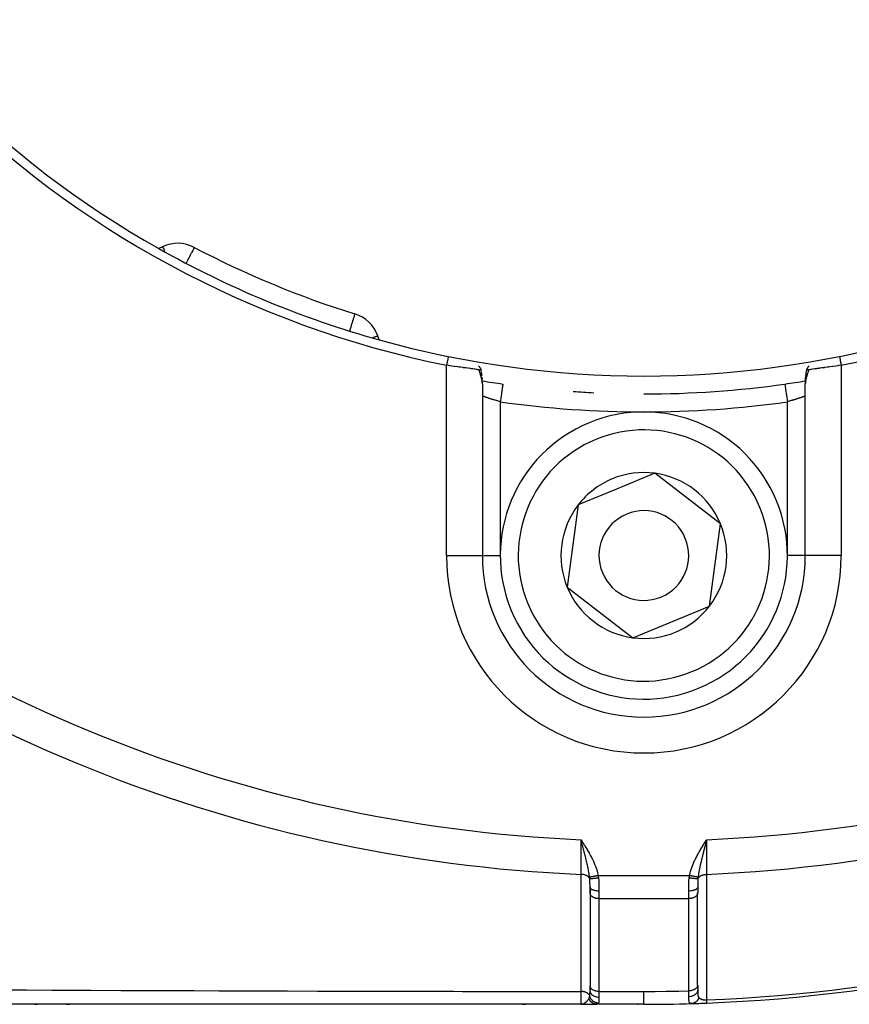
# Model space of a CAD drawing. Units: millimetres. Extents: x -440 to 670, y -459 to 459.
# Drawn here: x -333 to -287, y -109 to -54 of the extents above; entities that cross this region are included whole.
import ezdxf

# ---------------------------------------------------------------- set-up
doc = ezdxf.new("R2010")
doc.units = ezdxf.units.MM
doc.linetypes.add('DASHED', pattern=[9.652, 8.128, -1.524])
doc.layers.add('nevidi', color=4, linetype='DASHED')

msp = doc.modelspace()

# ---------------------------------------------------------------- linework, layer by layer
at = {"color": 2}
for p, q in [((-324.828, -66.679), (-325.04, -66.778)), ((-323.055, -66.72), (-323.058, -66.721)), ((-323.055, -66.72), (-323.056, -66.722)), ((-314.109, -70.426), (-314.109, -70.428)), ((-312.746, -71.87), (-312.826, -71.65)), ((-307.022, -73.967), (-307.028, -73.922)), ((-307.006, -74.151), (-307.01, -74.097)), ((-307.001, -74.283), (-307.002, -74.237)), ((-307, -74.312), (-307, -83.884)), ((-307, -74.312), (-307, -83.884)), ((-289, -83.884), (-289, -74.312)), ((-289, -83.884), (-289, -74.312)), ((-288.93, -74.145), (-288.928, -74.144)), ((-297.393, -79.305), (-299.527, -80.187)), ((-293.731, -82.12), (-297.393, -79.305)), ((-299.527, -80.187), (-301.662, -81.069)), ((-301.662, -81.069), (-302.269, -85.648)), ((-294.338, -86.699), (-293.731, -82.12)), ((-307.002, -83.884), (-307, -83.884)), ((-307, -83.884), (-306.999, -83.884)), ((-302.269, -85.648), (-298.607, -88.463)), ((-298.607, -88.463), (-294.338, -86.699)), ((-298, -92.883), (-298, -92.884)), ((-298, -92.886), (-298, -92.884)), ((-301.409, -99.863), (-301.5, -99.716)), ((-301.411, -99.864), (-301.5, -99.716)), ((-301.412, -99.865), (-301.5, -99.716)), ((-301.414, -99.866), (-301.5, -99.716)), ((-301.415, -99.867), (-301.5, -99.716)), ((-301.417, -99.868), (-301.5, -99.716)), ((-301.418, -99.869), (-301.5, -99.716)), ((-301.42, -99.87), (-301.5, -99.716)), ((-301.421, -99.871), (-301.5, -99.716)), ((-301.423, -99.872), (-301.5, -99.716)), ((-301.424, -99.873), (-301.5, -99.716)), ((-301.426, -99.874), (-301.5, -99.716)), ((-301.427, -99.875), (-301.5, -99.716)), ((-301.429, -99.876), (-301.5, -99.716)), ((-301.43, -99.877), (-301.5, -99.716)), ((-301.432, -99.878), (-301.5, -99.716)), ((-301.433, -99.879), (-301.5, -99.716)), ((-301.435, -99.88), (-301.5, -99.716)), ((-301.436, -99.88), (-301.5, -99.716)), ((-301.438, -99.881), (-301.5, -99.716)), ((-301.439, -99.882), (-301.5, -99.716)), ((-301.441, -99.883), (-301.5, -99.716)), ((-301.442, -99.884), (-301.5, -99.716)), ((-301.444, -99.885), (-301.5, -99.716)), ((-301.445, -99.886), (-301.5, -99.716)), ((-301.447, -99.887), (-301.5, -99.716)), ((-301.448, -99.888), (-301.5, -99.716)), ((-301.45, -99.889), (-301.5, -99.716)), ((-301.451, -99.89), (-301.5, -99.716)), ((-301.453, -99.891), (-301.5, -99.716)), ((-301.469, -99.834), (-301.483, -99.779)), ((-294.585, -99.853), (-294.5, -99.716)), ((-294.583, -99.853), (-294.5, -99.716)), ((-294.582, -99.854), (-294.5, -99.716)), ((-294.581, -99.855), (-294.5, -99.716)), ((-294.579, -99.856), (-294.5, -99.716)), ((-294.578, -99.857), (-294.5, -99.716)), ((-294.576, -99.858), (-294.5, -99.716)), ((-294.575, -99.859), (-294.5, -99.716)), ((-294.574, -99.859), (-294.5, -99.716)), ((-294.572, -99.86), (-294.5, -99.716)), ((-294.571, -99.861), (-294.5, -99.716)), ((-294.57, -99.862), (-294.5, -99.716)), ((-294.568, -99.863), (-294.5, -99.716)), ((-294.567, -99.864), (-294.5, -99.716)), ((-294.566, -99.865), (-294.5, -99.716)), ((-294.564, -99.865), (-294.5, -99.716)), ((-294.563, -99.866), (-294.5, -99.716)), ((-294.561, -99.867), (-294.5, -99.716)), ((-294.56, -99.868), (-294.5, -99.716)), ((-294.559, -99.869), (-294.5, -99.716)), ((-294.557, -99.87), (-294.5, -99.716)), ((-294.556, -99.871), (-294.5, -99.716)), ((-294.555, -99.871), (-294.5, -99.716)), ((-294.553, -99.872), (-294.5, -99.716)), ((-294.552, -99.873), (-294.5, -99.716)), ((-294.551, -99.874), (-294.5, -99.716)), ((-294.549, -99.875), (-294.5, -99.716)), ((-294.548, -99.876), (-294.5, -99.716)), ((-294.546, -99.877), (-294.5, -99.716)), ((-294.545, -99.877), (-294.5, -99.716)), ((-294.544, -99.878), (-294.5, -99.716)), ((-301, -102.36), (-301, -102.676)), ((-301, -102.676), (-301, -102.36)), ((-295, -102.36), (-295, -102.676)), ((-295, -102.36), (-295, -102.676)), ((-300.999, -102.691), (-301, -102.676)), ((-300.999, -102.691), (-300.999, -107.863)), ((-295, -102.676), (-295.001, -102.691)), ((-295.001, -107.828), (-295.001, -102.691)), ((-300.999, -107.863), (-301, -107.848)), ((-301, -107.907), (-301, -108.096)), ((-301, -108.096), (-301, -107.907)), ((-295, -107.813), (-295.001, -107.828)), ((-295, -107.823), (-295, -108.061)), ((-295, -107.987), (-295, -107.889)), ((-295, -108.061), (-295, -108.053)), ((-301.5, -108.884), (-338.634, -108.884)), ((-331.796, -108.884), (-331.95, -108.884)), ((-331.796, -108.884), (-331.95, -108.884)), ((-331.95, -108.884), (-331.796, -108.884)), ((-331.95, -108.884), (-331.796, -108.884)), ((-330.015, -108.884), (-330.169, -108.884)), ((-330.015, -108.884), (-330.169, -108.884)), ((-330.169, -108.884), (-330.015, -108.884)), ((-330.169, -108.884), (-330.015, -108.884)), ((-324.647, -108.884), (-324.667, -108.884)), ((-322.849, -108.884), (-322.878, -108.884)), ((-321.046, -108.884), (-321.059, -108.884)), ((-304.763, -108.884), (-304.603, -108.884)), ((-304.763, -108.884), (-304.603, -108.884)), ((-304.763, -108.884), (-304.603, -108.884)), ((-301.436, -108.881), (-301.5, -108.884)), ((-301.434, -108.882), (-301.5, -108.884)), ((-301.437, -108.882), (-301.5, -108.884)), ((-301.425, -108.883), (-301.5, -108.884)), ((-301.423, -108.883), (-301.5, -108.884)), ((-301.421, -108.883), (-301.5, -108.884)), ((-301.419, -108.883), (-301.5, -108.884)), ((-301.418, -108.883), (-301.5, -108.884)), ((-301.428, -108.883), (-301.5, -108.884)), ((-301.5, -108.884), (-300.619, -108.884)), ((-301.431, -108.884), (-301.5, -108.884)), ((-301.433, -108.884), (-301.5, -108.884)), ((-301.437, -108.884), (-301.5, -108.884)), ((-301.5, -108.884), (-300.619, -108.884)), ((-301.5, -108.884), (-300.619, -108.884)), ((-301.439, -108.881), (-301.465, -108.882)), ((-301.438, -108.881), (-301.465, -108.882)), ((-301.441, -108.88), (-301.464, -108.882)), ((-301.443, -108.88), (-301.445, -108.88)), ((-301.292, -108.884), (-301.363, -108.884)), ((-300.633, -108.884), (-300.704, -108.884)), ((-298, -108.884), (-300.619, -108.884)), ((-298, -108.884), (-300.619, -108.884))]:
    msp.add_line(p, q, dxfattribs=at)
for points in [[(-307.18, -73.54), (-307.24, -73.531), (-307.242, -73.531), (-307.282, -73.525), (-307.326, -73.519), (-307.328, -73.518), (-307.425, -73.505), (-307.427, -73.504), (-307.434, -73.503), (-307.534, -73.489), (-307.537, -73.489), (-307.615, -73.478), (-307.654, -73.473), (-307.657, -73.472), (-307.784, -73.455), (-307.787, -73.455), (-307.82, -73.45), (-307.921, -73.436), (-307.925, -73.436), (-308.047, -73.419), (-308.066, -73.417), (-308.071, -73.416), (-308.218, -73.396), (-308.222, -73.395), (-308.291, -73.386), (-308.374, -73.374), (-308.379, -73.373), (-308.535, -73.351), (-308.54, -73.351), (-308.548, -73.35), (-308.699, -73.328), (-308.704, -73.327), (-308.812, -73.311), (-308.866, -73.303), (-308.87, -73.303), (-309, -73.283)], [(-307.179, -73.54), (-307.168, -73.541), (-307.166, -73.541), (-307.141, -73.542), (-307.139, -73.542), (-307.136, -73.541), (-307.116, -73.538), (-307.113, -73.537), (-307.106, -73.535), (-307.091, -73.523), (-307.09, -73.521), (-307.088, -73.519), (-307.087, -73.516), (-307.087, -73.516), (-307.087, -73.494), (-307.088, -73.489), (-307.09, -73.482), (-307.094, -73.473), (-307.1, -73.461), (-307.107, -73.448), (-307.111, -73.442), (-307.126, -73.419), (-307.13, -73.414), (-307.139, -73.402), (-307.155, -73.381), (-307.156, -73.38), (-307.165, -73.368), (-307.181, -73.35), (-307.198, -73.33), (-307.207, -73.319)], [(-307.087, -73.494), (-307.083, -73.522), (-307.077, -73.566), (-307.071, -73.609)], [(-288.793, -73.319), (-288.825, -73.357), (-288.835, -73.368), (-288.854, -73.392), (-288.861, -73.402), (-288.874, -73.419), (-288.888, -73.441), (-288.899, -73.458), (-288.9, -73.461), (-288.906, -73.473), (-288.913, -73.492), (-288.913, -73.494), (-288.914, -73.508), (-288.914, -73.513), (-288.913, -73.516), (-288.912, -73.519), (-288.906, -73.527), (-288.894, -73.535), (-288.891, -73.536), (-288.891, -73.536), (-288.888, -73.537), (-288.884, -73.538), (-288.87, -73.541), (-288.861, -73.542), (-288.845, -73.542), (-288.837, -73.542), (-288.835, -73.542), (-288.82, -73.54)], [(-287, -73.283), (-287.135, -73.303), (-287.14, -73.304), (-287.188, -73.311), (-287.302, -73.328), (-287.308, -73.329), (-287.453, -73.35), (-287.467, -73.352), (-287.472, -73.352), (-287.628, -73.374), (-287.633, -73.375), (-287.709, -73.386), (-287.784, -73.396), (-287.789, -73.397), (-287.936, -73.417), (-287.94, -73.417), (-287.953, -73.419), (-288.081, -73.437), (-288.084, -73.437), (-288.18, -73.45), (-288.219, -73.455), (-288.222, -73.456), (-288.348, -73.473), (-288.351, -73.474), (-288.386, -73.478), (-288.468, -73.49), (-288.47, -73.49), (-288.566, -73.503), (-288.577, -73.505), (-288.58, -73.505), (-288.676, -73.519), (-288.678, -73.519), (-288.718, -73.525), (-288.762, -73.531), (-288.764, -73.532), (-288.82, -73.54)], [(-307.066, -73.651), (-307.058, -73.696), (-307.051, -73.74), (-307.045, -73.785), (-307.039, -73.829), (-307.033, -73.872)], [(-307.022, -73.967), (-307.017, -74.011), (-307.013, -74.054)], [(-288.999, -74.277), (-288.998, -74.235), (-288.997, -74.191), (-288.994, -74.147), (-288.987, -74.048), (-288.982, -74.003), (-288.97, -73.907)], [(-288.977, -73.958), (-288.965, -73.862), (-288.96, -73.816), (-288.953, -73.77), (-288.946, -73.723), (-288.932, -73.634)], [(-288.938, -73.677), (-288.926, -73.589), (-288.92, -73.544), (-288.914, -73.499)], [(-307.006, -74.151), (-307.003, -74.194), (-307.002, -74.237)], [(-307, -74.312), (-307, -74.291), (-307.001, -74.283)], [(-294.5, -99.716), (-294.528, -99.824), (-294.543, -99.879)], [(-301.5, -108.884), (-301.465, -108.882), (-301.448, -108.88)]]:
    msp.add_lwpolyline(points, dxfattribs=at)
for centre, radius, start, end in [((-298, -18.884), 55.5, 191.4316, 258.5684), ((-298, -18.884), 55.5, 281.4316, 348.5684), ((-298, -18.884), 55, 209.4485, 240.5515), ((-298, -18.884), 55, 240.5515, 254.4485), ((-323.983, -68.492), 2, 62.356, 115), ((-298, -18.884), 54, 242.356, 252.644), ((-314.705, -72.334), 2, 20, 72.644), ((-298, -18.884), 55, 254.4485, 285.5515), ((-308, -75), 1, 44.8477, 44.9954), ((-298, -18.884), 56, 260.7459, 261.9318), ((-298, -18.884), 56, 270, 278.0682), ((-298, -18.884), 56, 278.0682, 279.2545), ((-298, -18.884), 56, 265.9659, 267.1393), ((-288, -75), 1, 174.5942, 175.3227), ((-298, -83.884), 8, 292.4483, 112.4483), ((-298, -83.884), 8, 112.4483, 292.4483), ((-298, -83.884), 4.619, 82.4483, 112.4483), ((-298, -83.884), 4.619, 22.4483, 82.4483), ((-298, -83.884), 4.619, 112.4483, 142.4483), ((-298, -83.884), 4.619, 142.4483, 202.4483), ((-298, -83.884), 2.5, 112.4483, 292.4483), ((-298, -83.884), 2.5, 292.4483, 112.4483), ((-298, -83.884), 4.619, 322.4483, 22.4483), ((-298, -83.884), 9, 180, 270), ((-298, -83.884), 9, 270, 0), ((-298, -18.884), 90, 272.2252, 312.7748), ((-298, -83.884), 4.619, 202.4483, 262.4483), ((-298, -83.884), 4.619, 262.4483, 322.4483), ((-298, -18.884), 90, 269.77525, 269.79734), ((-298, -18.884), 90, 270, 271.68367), ((-298, -18.884), 90, 270, 270.0308), ((-298, -18.884), 90, 271.44335, 271.48739), ((-298, -18.884), 90, 271.60858, 271.68367), ((-298, -18.884), 90, 271.68367, 272.2252)]:
    msp.add_arc(centre, radius, start, end, dxfattribs=at)
at = {"layer": 'nevidi', "color": 7, "linetype": 'Continuous'}
for p, q in [((-309, -83.884), (-309, -73.283)), ((-287, -73.283), (-287, -83.884)), ((-307.001, -74.283), (-307.003, -74.248)), ((-306, -75.32), (-306, -83.884)), ((-290, -83.884), (-290, -75.32)), ((-309, -83.884), (-307.002, -83.884)), ((-306.92, -83.884), (-306, -83.884)), ((-289, -83.884), (-290, -83.884)), ((-287, -83.884), (-289, -83.884)), ((-301.239, -100.199), (-301.238, -100.199)), ((-301.228, -100.197), (-301.226, -100.197)), ((-294.693, -100.211), (-294.692, -100.211)), ((-294.65, -100.217), (-294.648, -100.217)), ((-301.215, -100.826), (-301.214, -100.826)), ((-295.155, -100.849), (-295.153, -100.849)), ((-295.145, -100.848), (-295.143, -100.848)), ((-294.83, -100.829), (-294.827, -100.829)), ((-300.547, -101.712), (-295.453, -101.712)), ((-300.5, -102.576), (-300.5, -102.997)), ((-300.5, -102.997), (-300.5, -108.17)), ((-300.5, -102.997), (-295.5, -102.997)), ((-295.5, -102.997), (-295.5, -102.576)), ((-295.5, -108.134), (-295.5, -102.997)), ((-300.5, -108.17), (-298, -108.17)), ((-300.5, -108.17), (-300.5, -108.501))]:
    msp.add_line(p, q, dxfattribs=at)
for points in [[(-324.828, -66.679), (-324.827, -66.681), (-324.823, -66.689), (-324.82, -66.695), (-324.816, -66.704), (-324.804, -66.729), (-324.798, -66.744), (-324.797, -66.746), (-324.787, -66.768), (-324.76, -66.824), (-324.76, -66.824), (-324.732, -66.885), (-324.722, -66.906), (-324.709, -66.934), (-324.706, -66.94)], [(-323.058, -66.721), (-323.059, -66.722), (-323.065, -66.731), (-323.073, -66.746), (-323.074, -66.748), (-323.074, -66.75), (-323.087, -66.779), (-323.1, -66.807), (-323.107, -66.823), (-323.138, -66.885), (-323.139, -66.886), (-323.144, -66.896), (-323.188, -66.977), (-323.208, -67.013), (-323.227, -67.049), (-323.26, -67.109), (-323.286, -67.157), (-323.328, -67.237), (-323.365, -67.31), (-323.373, -67.325), (-323.435, -67.445), (-323.471, -67.515), (-323.516, -67.601)], [(-314.109, -70.428), (-314.11, -70.429), (-314.112, -70.436), (-314.116, -70.45), (-314.118, -70.457), (-314.124, -70.474), (-314.136, -70.511), (-314.138, -70.52), (-314.15, -70.558), (-314.154, -70.571), (-314.168, -70.615), (-314.184, -70.667), (-314.192, -70.693), (-314.208, -70.742), (-314.236, -70.832), (-314.244, -70.858), (-314.256, -70.897), (-314.303, -71.047), (-314.313, -71.078), (-314.338, -71.16), (-314.369, -71.258), (-314.376, -71.282), (-314.407, -71.379)], [(-312.826, -71.65), (-312.841, -71.656), (-312.843, -71.656), (-312.886, -71.672), (-312.893, -71.675), (-312.96, -71.699), (-312.976, -71.705), (-313.049, -71.732), (-313.065, -71.737), (-313.09, -71.747), (-313.111, -71.754)], [(-308.901, -72.793), (-308.91, -72.839), (-308.95, -73.038), (-308.961, -73.089), (-309, -73.283)], [(-287.099, -72.793), (-287.06, -72.987), (-287.05, -73.038), (-287.009, -73.237), (-287, -73.283)], [(-307.004, -74.24), (-307.008, -74.204), (-307.009, -74.196), (-307.014, -74.16), (-307.016, -74.152), (-307.018, -74.138), (-307.023, -74.115), (-307.024, -74.107), (-307.032, -74.069), (-307.034, -74.061), (-307.043, -74.023), (-307.045, -74.014), (-307.055, -73.976), (-307.058, -73.967), (-307.068, -73.928), (-307.071, -73.92), (-307.072, -73.917), (-307.082, -73.88), (-307.085, -73.872), (-307.096, -73.832), (-307.099, -73.823), (-307.111, -73.782), (-307.113, -73.773), (-307.125, -73.733), (-307.128, -73.724), (-307.14, -73.682), (-307.143, -73.673), (-307.155, -73.631), (-307.157, -73.622), (-307.16, -73.613), (-307.169, -73.58), (-307.172, -73.57), (-307.18, -73.54)], [(-288.82, -73.54), (-288.832, -73.583), (-288.834, -73.592), (-288.84, -73.612), (-288.847, -73.636), (-288.849, -73.645), (-288.862, -73.688), (-288.864, -73.698), (-288.877, -73.741), (-288.88, -73.75), (-288.892, -73.793), (-288.895, -73.802), (-288.907, -73.844), (-288.91, -73.853), (-288.922, -73.894), (-288.925, -73.904), (-288.928, -73.917), (-288.936, -73.945), (-288.939, -73.954), (-288.949, -73.994), (-288.952, -74.003), (-288.961, -74.043), (-288.964, -74.051), (-288.972, -74.091), (-288.974, -74.099), (-288.982, -74.137), (-288.982, -74.138), (-288.983, -74.146), (-288.99, -74.184), (-288.991, -74.192), (-288.995, -74.229), (-288.996, -74.237), (-288.999, -74.273), (-288.999, -74.281), (-289, -74.312)], [(-305.86, -74.33), (-305.86, -74.335), (-305.861, -74.339), (-305.861, -74.34), (-305.863, -74.356), (-305.865, -74.364), (-305.865, -74.365), (-305.868, -74.391), (-305.87, -74.403), (-305.871, -74.409), (-305.875, -74.44), (-305.878, -74.456), (-305.879, -74.469), (-305.884, -74.503), (-305.887, -74.523), (-305.89, -74.545), (-305.895, -74.578), (-305.898, -74.601), (-305.903, -74.634), (-305.907, -74.664), (-305.911, -74.69), (-305.917, -74.736), (-305.921, -74.761), (-305.925, -74.789), (-305.933, -74.848), (-305.936, -74.866), (-305.94, -74.896), (-305.95, -74.969), (-305.951, -74.977), (-305.956, -75.01), (-305.968, -75.095), (-305.968, -75.096), (-305.973, -75.128), (-305.985, -75.215), (-305.987, -75.227), (-305.99, -75.249), (-306, -75.32)], [(-290.14, -74.33), (-290.14, -74.332), (-290.14, -74.335), (-290.139, -74.34), (-290.138, -74.348), (-290.137, -74.356), (-290.135, -74.367), (-290.133, -74.379), (-290.132, -74.391), (-290.129, -74.412), (-290.127, -74.424), (-290.125, -74.44), (-290.12, -74.473), (-290.119, -74.483), (-290.116, -74.503), (-290.109, -74.549), (-290.108, -74.555), (-290.105, -74.578), (-290.097, -74.638), (-290.097, -74.639), (-290.093, -74.664), (-290.083, -74.732), (-290.082, -74.741), (-290.079, -74.761), (-290.069, -74.834), (-290.066, -74.854), (-290.064, -74.865), (-290.053, -74.944), (-290.049, -74.975), (-290.049, -74.977), (-290.037, -75.06), (-290.032, -75.095), (-290.031, -75.102), (-290.02, -75.18), (-290.015, -75.215), (-290.012, -75.234), (-290.003, -75.301), (-290, -75.32)], [(-306, -75.32), (-306.036, -75.31), (-306.044, -75.307), (-306.094, -75.293), (-306.097, -75.292), (-306.106, -75.289), (-306.159, -75.274), (-306.167, -75.271), (-306.219, -75.256), (-306.226, -75.254), (-306.228, -75.253), (-306.279, -75.238), (-306.287, -75.235), (-306.337, -75.22), (-306.345, -75.218), (-306.355, -75.215), (-306.394, -75.202), (-306.402, -75.2), (-306.45, -75.185), (-306.458, -75.183), (-306.477, -75.177), (-306.504, -75.168), (-306.511, -75.165), (-306.556, -75.151), (-306.563, -75.149), (-306.59, -75.14), (-306.606, -75.135), (-306.613, -75.132), (-306.654, -75.119), (-306.661, -75.117), (-306.693, -75.106), (-306.699, -75.104), (-306.706, -75.102), (-306.742, -75.089), (-306.748, -75.088), (-306.782, -75.076), (-306.783, -75.076), (-306.787, -75.074), (-306.819, -75.063), (-306.824, -75.062), (-306.853, -75.052), (-306.857, -75.05), (-306.859, -75.049), (-306.884, -75.041), (-306.888, -75.04), (-306.911, -75.031), (-306.914, -75.03), (-306.92, -75.028), (-306.935, -75.023), (-306.938, -75.022), (-306.955, -75.016), (-306.957, -75.015), (-306.964, -75.013), (-306.971, -75.01), (-306.973, -75.009), (-306.984, -75.006), (-306.986, -75.005), (-306.991, -75.003), (-306.993, -75.002), (-306.994, -75.002), (-306.999, -75.001), (-306.999, -75), (-307, -75)], [(-289.001, -75), (-289.001, -75), (-289.004, -75.002), (-289.005, -75.002), (-289.009, -75.003), (-289.012, -75.004), (-289.013, -75.005), (-289.023, -75.008), (-289.025, -75.009), (-289.036, -75.013), (-289.037, -75.013), (-289.04, -75.014), (-289.055, -75.02), (-289.058, -75.021), (-289.077, -75.027), (-289.08, -75.028), (-289.08, -75.028), (-289.101, -75.036), (-289.105, -75.037), (-289.129, -75.045), (-289.133, -75.047), (-289.141, -75.049), (-289.159, -75.056), (-289.164, -75.057), (-289.193, -75.068), (-289.198, -75.069), (-289.217, -75.076), (-289.23, -75.08), (-289.235, -75.082), (-289.269, -75.093), (-289.275, -75.095), (-289.307, -75.106), (-289.311, -75.107), (-289.317, -75.109), (-289.355, -75.122), (-289.361, -75.124), (-289.401, -75.137), (-289.408, -75.139), (-289.41, -75.14), (-289.45, -75.153), (-289.457, -75.155), (-289.5, -75.169), (-289.507, -75.171), (-289.524, -75.177), (-289.552, -75.186), (-289.56, -75.188), (-289.606, -75.202), (-289.614, -75.205), (-289.645, -75.215), (-289.661, -75.22), (-289.669, -75.222), (-289.717, -75.237), (-289.725, -75.239), (-289.774, -75.254), (-289.774, -75.254), (-289.782, -75.256), (-289.832, -75.271), (-289.84, -75.274), (-289.891, -75.288), (-289.899, -75.291), (-289.906, -75.293), (-289.95, -75.305), (-289.958, -75.308), (-290, -75.32)], [(-301.486, -101.647), (-301.487, -101.63), (-301.488, -101.378), (-301.488, -101.358), (-301.489, -101.342), (-301.49, -101.071), (-301.491, -101.032), (-301.493, -100.744), (-301.493, -100.703), (-301.493, -100.686), (-301.495, -100.402), (-301.495, -100.361), (-301.496, -100.325), (-301.498, -100.052), (-301.498, -100.01), (-301.498, -99.955), (-301.5, -99.716)], [(-301.5, -99.716), (-301.41, -99.859), (-301.408, -99.863), (-301.318, -100.006), (-301.316, -100.01), (-301.227, -100.154), (-301.225, -100.158), (-301.138, -100.303), (-301.136, -100.307), (-301.052, -100.453), (-301.05, -100.457), (-300.968, -100.605), (-300.967, -100.609), (-300.889, -100.759), (-300.887, -100.763), (-300.814, -100.915), (-300.813, -100.918), (-300.745, -101.072), (-300.744, -101.076), (-300.683, -101.233), (-300.681, -101.236), (-300.627, -101.396), (-300.626, -101.4), (-300.581, -101.562), (-300.58, -101.566), (-300.547, -101.712)], [(-295.453, -101.712), (-295.436, -101.632), (-295.423, -101.578), (-295.397, -101.476), (-295.381, -101.423), (-295.349, -101.323), (-295.331, -101.271), (-295.295, -101.173), (-295.275, -101.122), (-295.235, -101.025), (-295.213, -100.974), (-295.169, -100.879), (-295.145, -100.829), (-295.099, -100.735), (-295.074, -100.686), (-295.024, -100.592), (-294.998, -100.544), (-294.947, -100.451), (-294.92, -100.403), (-294.867, -100.312), (-294.839, -100.264), (-294.785, -100.173), (-294.756, -100.126), (-294.7, -100.035), (-294.671, -99.989), (-294.615, -99.899), (-294.586, -99.852), (-294.53, -99.763), (-294.5, -99.716)], [(-294.5, -99.716), (-294.5, -99.738), (-294.501, -99.829), (-294.502, -100.05), (-294.503, -100.093), (-294.503, -100.201), (-294.505, -100.402), (-294.505, -100.443), (-294.506, -100.566), (-294.507, -100.742), (-294.508, -100.781), (-294.509, -100.917), (-294.51, -101.068), (-294.51, -101.106), (-294.511, -101.251), (-294.512, -101.378), (-294.512, -101.413), (-294.513, -101.56), (-294.514, -101.647)], [(-301.023, -101.806), (-301.025, -101.796), (-301.031, -101.75), (-301.033, -101.731), (-301.04, -101.682), (-301.04, -101.682), (-301.055, -101.587), (-301.055, -101.585), (-301.059, -101.565), (-301.064, -101.535), (-301.067, -101.516), (-301.08, -101.446), (-301.081, -101.437), (-301.086, -101.413), (-301.091, -101.385), (-301.103, -101.323), (-301.111, -101.286), (-301.122, -101.232), (-301.123, -101.228), (-301.129, -101.198), (-301.142, -101.139), (-301.144, -101.13), (-301.156, -101.075), (-301.158, -101.071), (-301.166, -101.034), (-301.181, -100.971), (-301.188, -100.941), (-301.194, -100.915), (-301.214, -100.83), (-301.219, -100.809), (-301.22, -100.807), (-301.228, -100.771), (-301.233, -100.751), (-301.252, -100.674), (-301.261, -100.64), (-301.267, -100.616), (-301.275, -100.583), (-301.287, -100.537), (-301.303, -100.472), (-301.318, -100.413), (-301.319, -100.41), (-301.322, -100.4), (-301.323, -100.393), (-301.347, -100.302), (-301.358, -100.26), (-301.363, -100.241), (-301.383, -100.163), (-301.392, -100.129), (-301.394, -100.119), (-301.408, -100.067), (-301.411, -100.053), (-301.431, -99.977), (-301.437, -99.954), (-301.445, -99.926), (-301.454, -99.891)], [(-294.543, -99.879), (-294.555, -99.927), (-294.571, -99.987), (-294.586, -100.042), (-294.588, -100.051), (-294.614, -100.151), (-294.617, -100.162), (-294.628, -100.204), (-294.656, -100.312), (-294.669, -100.364), (-294.669, -100.364), (-294.677, -100.393), (-294.681, -100.41), (-294.697, -100.473), (-294.71, -100.523), (-294.733, -100.616), (-294.737, -100.631), (-294.749, -100.68), (-294.771, -100.769), (-294.775, -100.785), (-294.786, -100.83), (-294.787, -100.833), (-294.805, -100.91), (-294.811, -100.936), (-294.823, -100.984), (-294.834, -101.034), (-294.846, -101.085), (-294.856, -101.132), (-294.857, -101.136), (-294.877, -101.228), (-294.877, -101.23), (-294.887, -101.276), (-294.896, -101.319), (-294.907, -101.373), (-294.914, -101.412), (-294.915, -101.418), (-294.933, -101.513), (-294.933, -101.516), (-294.94, -101.556), (-294.945, -101.586), (-294.953, -101.638), (-294.955, -101.651), (-294.962, -101.692), (-294.969, -101.749), (-294.974, -101.784), (-294.977, -101.806)], [(-301.487, -108.169), (-301.487, -107.848), (-301.487, -107.797), (-301.487, -107.456), (-301.487, -107.405), (-301.487, -107.064), (-301.487, -107.013), (-301.487, -106.672), (-301.487, -106.621), (-301.487, -106.28), (-301.487, -106.229), (-301.487, -105.888), (-301.487, -105.837), (-301.487, -105.496), (-301.487, -105.445), (-301.487, -105.104), (-301.487, -105.053), (-301.487, -104.712), (-301.487, -104.661), (-301.487, -104.32), (-301.487, -104.269), (-301.487, -103.928), (-301.487, -103.877), (-301.487, -103.536), (-301.487, -103.485), (-301.487, -103.144), (-301.487, -103.093), (-301.487, -102.752), (-301.487, -102.701), (-301.487, -102.36), (-301.487, -102.308), (-301.487, -101.967), (-301.487, -101.917), (-301.486, -101.647)], [(-301.015, -101.891), (-301.015, -101.89), (-301.018, -101.883), (-301.029, -101.86), (-301.031, -101.858), (-301.035, -101.85), (-301.04, -101.843), (-301.053, -101.824), (-301.055, -101.822), (-301.064, -101.812), (-301.07, -101.805), (-301.083, -101.791), (-301.085, -101.789), (-301.099, -101.776), (-301.107, -101.77), (-301.12, -101.76), (-301.122, -101.758), (-301.142, -101.744), (-301.15, -101.739), (-301.161, -101.732), (-301.164, -101.73), (-301.191, -101.716), (-301.2, -101.711), (-301.208, -101.707), (-301.211, -101.706), (-301.245, -101.692), (-301.255, -101.688), (-301.259, -101.687), (-301.262, -101.686), (-301.303, -101.673), (-301.314, -101.67), (-301.314, -101.67), (-301.317, -101.669), (-301.365, -101.659), (-301.371, -101.658), (-301.374, -101.657), (-301.377, -101.657), (-301.43, -101.65), (-301.43, -101.65), (-301.434, -101.65), (-301.441, -101.649), (-301.486, -101.647)], [(-300.547, -101.712), (-300.549, -101.712), (-300.568, -101.716), (-300.571, -101.717), (-300.589, -101.72), (-300.592, -101.721), (-300.599, -101.722), (-300.6, -101.722), (-300.61, -101.724), (-300.613, -101.725), (-300.631, -101.728), (-300.634, -101.729), (-300.652, -101.733), (-300.655, -101.733), (-300.659, -101.734), (-300.66, -101.734), (-300.673, -101.737), (-300.676, -101.737), (-300.693, -101.741), (-300.696, -101.741), (-300.713, -101.745), (-300.716, -101.745), (-300.717, -101.745), (-300.718, -101.746), (-300.733, -101.749), (-300.736, -101.749), (-300.753, -101.753), (-300.756, -101.753), (-300.772, -101.756), (-300.772, -101.756), (-300.773, -101.757), (-300.775, -101.757), (-300.791, -101.76), (-300.793, -101.761), (-300.809, -101.764), (-300.812, -101.764), (-300.824, -101.767), (-300.826, -101.767), (-300.827, -101.767), (-300.829, -101.768), (-300.844, -101.771), (-300.846, -101.771), (-300.861, -101.774), (-300.863, -101.774), (-300.872, -101.776), (-300.873, -101.776), (-300.877, -101.777), (-300.879, -101.778), (-300.892, -101.78), (-300.894, -101.781), (-300.907, -101.783), (-300.909, -101.783), (-300.915, -101.785), (-300.916, -101.785), (-300.921, -101.786), (-300.923, -101.786), (-300.934, -101.788), (-300.936, -101.789), (-300.947, -101.791), (-300.949, -101.791), (-300.952, -101.792), (-300.953, -101.792), (-300.959, -101.793), (-300.961, -101.794), (-300.97, -101.796), (-300.972, -101.796), (-300.981, -101.798), (-300.982, -101.798), (-300.983, -101.798), (-300.984, -101.798), (-300.99, -101.799), (-300.991, -101.8), (-300.999, -101.801), (-301, -101.801), (-301.007, -101.803), (-301.007, -101.803), (-301.008, -101.803), (-301.008, -101.803), (-301.014, -101.804), (-301.015, -101.804), (-301.02, -101.805), (-301.021, -101.806), (-301.023, -101.806)], [(-301.015, -101.891), (-301.018, -101.854), (-301.019, -101.849), (-301.023, -101.81), (-301.023, -101.806)], [(-300.529, -101.847), (-300.573, -101.854), (-300.575, -101.854), (-300.585, -101.855), (-300.586, -101.855), (-300.626, -101.861), (-300.628, -101.861), (-300.647, -101.863), (-300.648, -101.864), (-300.678, -101.867), (-300.68, -101.868), (-300.707, -101.871), (-300.709, -101.871), (-300.728, -101.873), (-300.73, -101.874), (-300.765, -101.878), (-300.766, -101.878), (-300.776, -101.879), (-300.777, -101.879), (-300.818, -101.883), (-300.819, -101.883), (-300.82, -101.883), (-300.822, -101.883), (-300.862, -101.887), (-300.864, -101.887), (-300.867, -101.887), (-300.868, -101.888), (-300.899, -101.89), (-300.901, -101.89), (-300.91, -101.891), (-300.911, -101.891), (-300.933, -101.892), (-300.934, -101.892), (-300.947, -101.892), (-300.948, -101.893), (-300.961, -101.893), (-300.962, -101.893), (-300.978, -101.893), (-300.978, -101.893), (-300.985, -101.893), (-300.986, -101.893), (-301.001, -101.892), (-301.001, -101.892), (-301.003, -101.892), (-301.004, -101.892), (-301.015, -101.891)], [(-301, -102.36), (-301, -102.349), (-301, -102.28), (-301, -102.261), (-301, -102.245), (-301.002, -102.158), (-301.002, -102.142), (-301.002, -102.125), (-301.003, -102.09), (-301.006, -102.022), (-301.007, -102.004), (-301.007, -102), (-301.014, -101.902), (-301.015, -101.891)], [(-300.547, -101.712), (-300.539, -101.772), (-300.537, -101.78), (-300.537, -101.787), (-300.53, -101.841), (-300.529, -101.847)], [(-300.529, -101.847), (-300.515, -102.005), (-300.513, -102.032), (-300.513, -102.035), (-300.505, -102.196), (-300.504, -102.221), (-300.503, -102.277), (-300.501, -102.38), (-300.501, -102.405), (-300.5, -102.512), (-300.5, -102.559), (-300.5, -102.576)], [(-295.5, -102.576), (-295.5, -102.512), (-295.5, -102.43), (-295.499, -102.405), (-295.497, -102.277), (-295.496, -102.246), (-295.496, -102.221), (-295.488, -102.057), (-295.487, -102.035), (-295.487, -102.032), (-295.473, -101.866), (-295.471, -101.847)], [(-295.471, -101.847), (-295.464, -101.788), (-295.463, -101.787), (-295.463, -101.78), (-295.454, -101.718), (-295.453, -101.712)], [(-294.985, -101.891), (-294.996, -101.892), (-294.996, -101.892), (-294.999, -101.892), (-295, -101.892), (-295.014, -101.893), (-295.014, -101.893), (-295.022, -101.893), (-295.023, -101.893), (-295.037, -101.893), (-295.038, -101.893), (-295.053, -101.892), (-295.053, -101.892), (-295.065, -101.892), (-295.066, -101.892), (-295.09, -101.891), (-295.091, -101.891), (-295.098, -101.89), (-295.099, -101.89), (-295.133, -101.887), (-295.134, -101.887), (-295.135, -101.887), (-295.136, -101.887), (-295.176, -101.884), (-295.178, -101.883), (-295.182, -101.883), (-295.183, -101.883), (-295.22, -101.879), (-295.222, -101.879), (-295.235, -101.878), (-295.236, -101.877), (-295.268, -101.874), (-295.27, -101.874), (-295.293, -101.871), (-295.294, -101.871), (-295.318, -101.868), (-295.32, -101.868), (-295.353, -101.863), (-295.354, -101.863), (-295.37, -101.861), (-295.372, -101.861), (-295.415, -101.855), (-295.416, -101.855), (-295.422, -101.854), (-295.425, -101.854), (-295.471, -101.847)], [(-294.977, -101.806), (-294.98, -101.805), (-294.981, -101.805), (-294.986, -101.804), (-294.987, -101.804), (-294.992, -101.803), (-294.992, -101.803), (-294.993, -101.803), (-294.994, -101.803), (-295.001, -101.801), (-295.002, -101.801), (-295.009, -101.8), (-295.01, -101.799), (-295.016, -101.798), (-295.016, -101.798), (-295.018, -101.798), (-295.02, -101.798), (-295.028, -101.796), (-295.03, -101.796), (-295.039, -101.794), (-295.041, -101.793), (-295.047, -101.792), (-295.047, -101.792), (-295.051, -101.791), (-295.053, -101.791), (-295.063, -101.789), (-295.065, -101.789), (-295.076, -101.786), (-295.078, -101.786), (-295.083, -101.785), (-295.084, -101.785), (-295.09, -101.784), (-295.092, -101.783), (-295.104, -101.781), (-295.106, -101.78), (-295.119, -101.778), (-295.121, -101.777), (-295.126, -101.777), (-295.127, -101.776), (-295.134, -101.775), (-295.137, -101.774), (-295.15, -101.772), (-295.153, -101.771), (-295.167, -101.768), (-295.17, -101.768), (-295.173, -101.767), (-295.175, -101.767), (-295.184, -101.765), (-295.187, -101.764), (-295.202, -101.762), (-295.205, -101.761), (-295.22, -101.758), (-295.223, -101.757), (-295.225, -101.757), (-295.227, -101.757), (-295.239, -101.754), (-295.241, -101.754), (-295.258, -101.75), (-295.261, -101.75), (-295.277, -101.747), (-295.28, -101.746), (-295.281, -101.746), (-295.282, -101.746), (-295.296, -101.743), (-295.3, -101.742), (-295.316, -101.739), (-295.319, -101.738), (-295.336, -101.735), (-295.339, -101.734), (-295.34, -101.734), (-295.34, -101.734), (-295.357, -101.731), (-295.36, -101.73), (-295.377, -101.727), (-295.38, -101.726), (-295.398, -101.723), (-295.398, -101.723), (-295.4, -101.722), (-295.401, -101.722), (-295.419, -101.719), (-295.422, -101.718), (-295.439, -101.715), (-295.443, -101.714), (-295.453, -101.712)], [(-294.985, -101.891), (-294.989, -101.941), (-294.992, -101.988), (-294.993, -102.004), (-294.997, -102.09), (-294.997, -102.107), (-294.998, -102.125), (-294.999, -102.228), (-295, -102.245), (-295, -102.279), (-295, -102.348), (-295, -102.36)], [(-294.985, -101.891), (-294.985, -101.89), (-294.969, -101.858), (-294.969, -101.858), (-294.968, -101.856), (-294.964, -101.85), (-294.945, -101.822), (-294.943, -101.82), (-294.942, -101.819), (-294.936, -101.812), (-294.915, -101.789), (-294.913, -101.787), (-294.908, -101.783), (-294.901, -101.776), (-294.878, -101.758), (-294.876, -101.756), (-294.867, -101.75), (-294.858, -101.744), (-294.836, -101.73), (-294.833, -101.729), (-294.819, -101.721), (-294.809, -101.716), (-294.789, -101.706), (-294.786, -101.705), (-294.766, -101.697), (-294.755, -101.692), (-294.738, -101.686), (-294.734, -101.685), (-294.708, -101.677), (-294.697, -101.673), (-294.683, -101.67), (-294.68, -101.669), (-294.647, -101.661), (-294.635, -101.659), (-294.625, -101.657), (-294.622, -101.657), (-294.583, -101.652), (-294.571, -101.65), (-294.566, -101.65), (-294.563, -101.65), (-294.518, -101.647), (-294.514, -101.647)], [(-294.977, -101.806), (-294.981, -101.843), (-294.981, -101.849), (-294.985, -101.887), (-294.985, -101.891)], [(-294.514, -101.647), (-294.513, -101.966), (-294.513, -102.018), (-294.513, -102.363), (-294.513, -102.415), (-294.513, -102.759), (-294.513, -102.811), (-294.513, -103.156), (-294.513, -103.208), (-294.513, -103.553), (-294.513, -103.604), (-294.513, -103.949), (-294.513, -104.001), (-294.513, -104.346), (-294.513, -104.398), (-294.513, -104.742), (-294.513, -104.794), (-294.513, -105.139), (-294.513, -105.19), (-294.513, -105.536), (-294.513, -105.587), (-294.513, -105.932), (-294.513, -105.984), (-294.513, -106.329), (-294.513, -106.38), (-294.513, -106.725), (-294.513, -106.777), (-294.513, -107.122), (-294.513, -107.173), (-294.513, -107.518), (-294.513, -107.57), (-294.513, -107.915), (-294.513, -107.967), (-294.513, -108.311), (-294.513, -108.363), (-294.512, -108.638)], [(-300.5, -102.576), (-300.547, -102.575), (-300.553, -102.575), (-300.556, -102.575), (-300.613, -102.57), (-300.614, -102.57), (-300.616, -102.57), (-300.673, -102.562), (-300.675, -102.562), (-300.677, -102.562), (-300.729, -102.552), (-300.732, -102.551), (-300.738, -102.55), (-300.782, -102.538), (-300.784, -102.537), (-300.795, -102.534), (-300.831, -102.522), (-300.833, -102.521), (-300.846, -102.516), (-300.875, -102.503), (-300.876, -102.502), (-300.891, -102.494), (-300.912, -102.482), (-300.914, -102.481), (-300.929, -102.47), (-300.944, -102.459), (-300.945, -102.458), (-300.96, -102.444), (-300.969, -102.435), (-300.97, -102.433), (-300.982, -102.417), (-300.987, -102.409), (-300.987, -102.408), (-300.995, -102.389), (-300.997, -102.383), (-300.997, -102.382), (-301, -102.36)], [(-295, -102.36), (-295.003, -102.383), (-295.003, -102.384), (-295.005, -102.389), (-295.013, -102.409), (-295.014, -102.41), (-295.018, -102.417), (-295.031, -102.435), (-295.032, -102.436), (-295.04, -102.444), (-295.056, -102.459), (-295.057, -102.46), (-295.071, -102.47), (-295.088, -102.482), (-295.089, -102.483), (-295.109, -102.494), (-295.125, -102.503), (-295.127, -102.504), (-295.154, -102.516), (-295.169, -102.522), (-295.171, -102.523), (-295.205, -102.534), (-295.218, -102.538), (-295.22, -102.539), (-295.262, -102.55), (-295.271, -102.552), (-295.273, -102.552), (-295.323, -102.562), (-295.327, -102.562), (-295.33, -102.563), (-295.386, -102.57), (-295.387, -102.57), (-295.389, -102.57), (-295.447, -102.575), (-295.45, -102.575), (-295.453, -102.575), (-295.5, -102.576)], [(-300.5, -102.997), (-300.523, -102.997), (-300.547, -102.996), (-300.59, -102.992), (-300.613, -102.989), (-300.655, -102.982), (-300.677, -102.977), (-300.717, -102.965), (-300.738, -102.959), (-300.776, -102.944), (-300.795, -102.936), (-300.829, -102.918), (-300.846, -102.908), (-300.877, -102.887), (-300.891, -102.876), (-300.917, -102.853), (-300.93, -102.84), (-300.95, -102.816), (-300.96, -102.802), (-300.975, -102.776), (-300.982, -102.761), (-300.992, -102.734), (-300.995, -102.719), (-300.999, -102.691)], [(-295.001, -102.691), (-295.005, -102.719), (-295.008, -102.734), (-295.018, -102.761), (-295.025, -102.776), (-295.04, -102.802), (-295.05, -102.816), (-295.07, -102.84), (-295.083, -102.853), (-295.108, -102.876), (-295.124, -102.887), (-295.154, -102.908), (-295.171, -102.918), (-295.205, -102.936), (-295.224, -102.944), (-295.262, -102.959), (-295.283, -102.965), (-295.323, -102.977), (-295.345, -102.982), (-295.387, -102.989), (-295.41, -102.992), (-295.453, -102.996), (-295.477, -102.997), (-295.5, -102.997)], [(-300.5, -108.17), (-300.523, -108.169), (-300.547, -108.168), (-300.59, -108.164), (-300.613, -108.161), (-300.655, -108.154), (-300.677, -108.149), (-300.717, -108.138), (-300.738, -108.131), (-300.776, -108.116), (-300.795, -108.108), (-300.829, -108.09), (-300.846, -108.08), (-300.876, -108.06), (-300.891, -108.048), (-300.917, -108.025), (-300.93, -108.013), (-300.95, -107.988), (-300.96, -107.974), (-300.975, -107.948), (-300.982, -107.933), (-300.992, -107.906), (-300.995, -107.891), (-300.999, -107.863)], [(-295.001, -107.828), (-295.003, -107.845), (-295.003, -107.847), (-295.008, -107.871), (-295.013, -107.885), (-295.013, -107.886), (-295.025, -107.912), (-295.03, -107.923), (-295.031, -107.924), (-295.05, -107.952), (-295.055, -107.959), (-295.056, -107.96), (-295.083, -107.99), (-295.086, -107.993), (-295.087, -107.994), (-295.124, -108.024), (-295.124, -108.025), (-295.125, -108.026), (-295.168, -108.053), (-295.169, -108.054), (-295.171, -108.055), (-295.216, -108.077), (-295.218, -108.078), (-295.224, -108.081), (-295.269, -108.098), (-295.271, -108.098), (-295.283, -108.102), (-295.325, -108.114), (-295.327, -108.114), (-295.345, -108.118), (-295.384, -108.125), (-295.386, -108.126), (-295.41, -108.129), (-295.445, -108.132), (-295.447, -108.132), (-295.476, -108.134), (-295.5, -108.134)], [(-334.211, -108.075), (-332.567, -108.083), (-332.413, -108.083), (-330.989, -108.09), (-330.766, -108.091), (-330.611, -108.092), (-328.959, -108.099), (-328.804, -108.099), (-327.148, -108.106), (-326.992, -108.107), (-325.333, -108.113), (-325.176, -108.114), (-323.512, -108.12), (-323.355, -108.121), (-323.056, -108.122), (-321.686, -108.127), (-321.529, -108.127), (-319.856, -108.133), (-319.699, -108.133), (-318.02, -108.139), (-317.863, -108.139), (-316.18, -108.144), (-316.021, -108.144), (-315.467, -108.146), (-314.331, -108.149), (-314.175, -108.149), (-312.48, -108.153), (-312.323, -108.153), (-310.623, -108.157), (-310.466, -108.157), (-308.761, -108.16), (-308.603, -108.161), (-308.109, -108.162), (-306.893, -108.163), (-306.735, -108.164), (-305.022, -108.166), (-304.861, -108.166), (-303.143, -108.167), (-302.982, -108.168), (-301.487, -108.169)], [(-301.5, -108.884), (-301.5, -108.884), (-301.499, -108.878), (-301.498, -108.874), (-301.498, -108.873), (-301.498, -108.871), (-301.497, -108.849), (-301.496, -108.838), (-301.496, -108.838), (-301.496, -108.832), (-301.495, -108.795), (-301.495, -108.779), (-301.495, -108.779), (-301.495, -108.77), (-301.493, -108.717), (-301.493, -108.696), (-301.493, -108.685), (-301.492, -108.616), (-301.491, -108.591), (-301.491, -108.591), (-301.491, -108.576), (-301.49, -108.493), (-301.49, -108.464), (-301.49, -108.464), (-301.49, -108.447), (-301.489, -108.35), (-301.489, -108.318), (-301.489, -108.318), (-301.488, -108.3), (-301.488, -108.189), (-301.487, -108.169)], [(-301.015, -108.414), (-301.015, -108.412), (-301.03, -108.38), (-301.031, -108.379), (-301.032, -108.377), (-301.036, -108.371), (-301.054, -108.345), (-301.057, -108.342), (-301.058, -108.34), (-301.064, -108.333), (-301.085, -108.311), (-301.088, -108.308), (-301.092, -108.304), (-301.1, -108.298), (-301.121, -108.28), (-301.125, -108.277), (-301.134, -108.271), (-301.142, -108.265), (-301.164, -108.252), (-301.168, -108.25), (-301.182, -108.242), (-301.191, -108.237), (-301.211, -108.228), (-301.215, -108.226), (-301.235, -108.218), (-301.245, -108.214), (-301.262, -108.207), (-301.267, -108.206), (-301.293, -108.198), (-301.304, -108.195), (-301.317, -108.191), (-301.322, -108.19), (-301.355, -108.183), (-301.366, -108.18), (-301.375, -108.179), (-301.38, -108.178), (-301.419, -108.173), (-301.43, -108.172), (-301.434, -108.171), (-301.44, -108.171), (-301.484, -108.169), (-301.487, -108.169)], [(-301.448, -108.88), (-301.445, -108.879), (-301.437, -108.877), (-301.413, -108.871), (-301.396, -108.866), (-301.383, -108.861), (-301.369, -108.856), (-301.362, -108.853), (-301.345, -108.845), (-301.323, -108.832), (-301.312, -108.826), (-301.3, -108.819), (-301.296, -108.815), (-301.266, -108.794), (-301.263, -108.792), (-301.248, -108.78), (-301.232, -108.767), (-301.217, -108.753), (-301.213, -108.75), (-301.203, -108.74), (-301.173, -108.71), (-301.167, -108.703), (-301.165, -108.701), (-301.165, -108.701), (-301.16, -108.696), (-301.133, -108.664), (-301.122, -108.651), (-301.122, -108.65), (-301.1, -108.622), (-301.097, -108.617), (-301.087, -108.603), (-301.085, -108.6), (-301.067, -108.572), (-301.066, -108.569), (-301.06, -108.559)], [(-301.06, -108.559), (-301.054, -108.55), (-301.045, -108.529), (-301.043, -108.524), (-301.04, -108.519), (-301.03, -108.488), (-301.027, -108.476), (-301.025, -108.469), (-301.015, -108.419), (-301.014, -108.414)], [(-300.619, -108.884), (-300.631, -108.884), (-300.633, -108.884), (-300.651, -108.883), (-300.653, -108.883), (-300.666, -108.882), (-300.667, -108.881), (-300.671, -108.881), (-300.673, -108.881), (-300.691, -108.878), (-300.693, -108.878), (-300.71, -108.874), (-300.713, -108.874), (-300.718, -108.873), (-300.72, -108.872), (-300.73, -108.87), (-300.732, -108.869), (-300.75, -108.864), (-300.752, -108.864), (-300.769, -108.858), (-300.769, -108.858), (-300.771, -108.857), (-300.771, -108.857), (-300.788, -108.851), (-300.79, -108.85), (-300.806, -108.843), (-300.808, -108.842), (-300.818, -108.837), (-300.82, -108.836), (-300.824, -108.834), (-300.827, -108.833), (-300.842, -108.824), (-300.844, -108.823), (-300.86, -108.814), (-300.862, -108.812), (-300.865, -108.81), (-300.866, -108.809), (-300.877, -108.802), (-300.879, -108.801), (-300.893, -108.79), (-300.895, -108.789), (-300.908, -108.778), (-300.91, -108.777), (-300.91, -108.777), (-300.911, -108.776), (-300.925, -108.764), (-300.927, -108.762), (-300.94, -108.749), (-300.942, -108.748), (-300.948, -108.741), (-300.949, -108.74), (-300.954, -108.734), (-300.956, -108.733), (-300.968, -108.719), (-300.97, -108.717), (-300.981, -108.703), (-300.983, -108.701), (-300.984, -108.699), (-300.985, -108.698), (-300.994, -108.686), (-300.995, -108.684), (-301.006, -108.669), (-301.007, -108.667), (-301.015, -108.654), (-301.016, -108.652), (-301.017, -108.651), (-301.018, -108.649), (-301.027, -108.632), (-301.028, -108.631), (-301.037, -108.614), (-301.038, -108.612), (-301.041, -108.605), (-301.042, -108.603), (-301.046, -108.595), (-301.047, -108.592), (-301.054, -108.575), (-301.055, -108.573), (-301.06, -108.559)], [(-301.015, -108.414), (-301.012, -108.393), (-301.008, -108.359), (-301.007, -108.349), (-301.003, -108.298), (-301.003, -108.283), (-301.002, -108.272), (-301.001, -108.199), (-301, -108.186), (-301, -108.161), (-301, -108.106), (-301, -108.096)], [(-300.529, -108.822), (-300.575, -108.818), (-300.577, -108.818), (-300.582, -108.817), (-300.584, -108.817), (-300.627, -108.808), (-300.63, -108.808), (-300.645, -108.804), (-300.647, -108.803), (-300.679, -108.793), (-300.681, -108.792), (-300.705, -108.783), (-300.707, -108.783), (-300.729, -108.773), (-300.731, -108.772), (-300.763, -108.756), (-300.764, -108.755), (-300.777, -108.747), (-300.779, -108.746), (-300.816, -108.721), (-300.818, -108.72), (-300.822, -108.717), (-300.824, -108.716), (-300.863, -108.682), (-300.865, -108.681), (-300.865, -108.68), (-300.867, -108.679), (-300.901, -108.644), (-300.902, -108.642), (-300.909, -108.634), (-300.91, -108.632), (-300.934, -108.601), (-300.935, -108.599), (-300.946, -108.582), (-300.947, -108.581), (-300.962, -108.556), (-300.963, -108.554), (-300.977, -108.527), (-300.977, -108.525), (-300.985, -108.508), (-300.986, -108.506), (-301, -108.469), (-301, -108.467), (-301.003, -108.458), (-301.004, -108.455), (-301.014, -108.414)], [(-300.5, -108.501), (-300.547, -108.499), (-300.55, -108.499), (-300.553, -108.498), (-300.611, -108.491), (-300.613, -108.49), (-300.614, -108.49), (-300.67, -108.476), (-300.673, -108.476), (-300.677, -108.474), (-300.727, -108.457), (-300.729, -108.456), (-300.738, -108.452), (-300.78, -108.431), (-300.782, -108.43), (-300.795, -108.423), (-300.829, -108.401), (-300.831, -108.399), (-300.846, -108.388), (-300.873, -108.366), (-300.875, -108.364), (-300.892, -108.348), (-300.911, -108.326), (-300.913, -108.325), (-300.93, -108.303), (-300.943, -108.284), (-300.944, -108.282), (-300.96, -108.255), (-300.968, -108.238), (-300.969, -108.236), (-300.982, -108.204), (-300.986, -108.191), (-300.987, -108.189), (-300.995, -108.151), (-300.997, -108.141), (-300.997, -108.139), (-301, -108.096)], [(-300.5, -108.501), (-300.5, -108.589), (-300.501, -108.603), (-300.501, -108.616), (-300.503, -108.683), (-300.504, -108.694), (-300.508, -108.732), (-300.511, -108.758), (-300.513, -108.767), (-300.526, -108.816), (-300.527, -108.817), (-300.529, -108.822)], [(-298, -108.17), (-297.418, -108.168), (-297.369, -108.167), (-296.758, -108.161), (-296.708, -108.16), (-296.098, -108.149), (-296.048, -108.148), (-295.5, -108.134)], [(-298, -108.884), (-298, -108.87), (-298, -108.869), (-298, -108.867), (-298, -108.824), (-298, -108.821), (-298, -108.816), (-298, -108.747), (-298, -108.743), (-298, -108.732), (-298, -108.639), (-298, -108.634), (-298, -108.616), (-298, -108.503), (-298, -108.496), (-298, -108.471), (-298, -108.341), (-298, -108.333), (-298, -108.298), (-298, -108.17)], [(-295.496, -108.465), (-295.497, -108.38), (-295.497, -108.366), (-295.497, -108.336), (-295.498, -108.305), (-295.498, -108.269), (-295.499, -108.253), (-295.5, -108.153), (-295.5, -108.148), (-295.5, -108.134)], [(-295, -108.061), (-295.002, -108.097), (-295.003, -108.104), (-295.003, -108.105), (-295.011, -108.146), (-295.013, -108.153), (-295.014, -108.154), (-295.028, -108.194), (-295.031, -108.2), (-295.032, -108.202), (-295.052, -108.239), (-295.056, -108.246), (-295.056, -108.247), (-295.082, -108.282), (-295.087, -108.288), (-295.088, -108.29), (-295.118, -108.322), (-295.124, -108.328), (-295.125, -108.329), (-295.161, -108.358), (-295.167, -108.363), (-295.169, -108.364), (-295.208, -108.389), (-295.215, -108.393), (-295.217, -108.394), (-295.26, -108.416), (-295.268, -108.419), (-295.27, -108.42), (-295.316, -108.437), (-295.324, -108.439), (-295.326, -108.44), (-295.374, -108.452), (-295.383, -108.454), (-295.384, -108.454), (-295.434, -108.462), (-295.443, -108.463), (-295.445, -108.463), (-295.496, -108.465)], [(-295.356, -108.845), (-295.377, -108.845), (-295.381, -108.844), (-295.403, -108.84), (-295.406, -108.839), (-295.412, -108.836), (-295.419, -108.833), (-295.424, -108.83), (-295.427, -108.828), (-295.442, -108.815), (-295.444, -108.813), (-295.454, -108.798), (-295.456, -108.795), (-295.457, -108.792), (-295.459, -108.788), (-295.467, -108.77), (-295.468, -108.767), (-295.476, -108.741), (-295.477, -108.736), (-295.478, -108.729), (-295.481, -108.711), (-295.482, -108.706), (-295.483, -108.701), (-295.487, -108.667), (-295.488, -108.661), (-295.49, -108.627), (-295.491, -108.623), (-295.491, -108.617), (-295.492, -108.604), (-295.493, -108.575), (-295.493, -108.568), (-295.495, -108.522), (-295.495, -108.515), (-295.495, -108.496), (-295.496, -108.468), (-295.496, -108.465)], [(-294.935, -108.504), (-294.945, -108.534), (-294.948, -108.542), (-294.951, -108.548), (-294.954, -108.555), (-294.968, -108.585), (-294.97, -108.59), (-294.971, -108.591), (-294.981, -108.61), (-294.99, -108.626), (-294.994, -108.632), (-295.001, -108.642), (-295.014, -108.661), (-295.017, -108.665), (-295.021, -108.67), (-295.037, -108.69), (-295.046, -108.7), (-295.05, -108.705), (-295.052, -108.707), (-295.079, -108.732), (-295.079, -108.733), (-295.083, -108.737), (-295.096, -108.747), (-295.114, -108.761), (-295.119, -108.765), (-295.125, -108.769), (-295.144, -108.781), (-295.151, -108.786), (-295.157, -108.789), (-295.175, -108.799), (-295.191, -108.806), (-295.195, -108.808), (-295.196, -108.809), (-295.228, -108.821), (-295.232, -108.823), (-295.238, -108.825), (-295.249, -108.828), (-295.275, -108.835), (-295.281, -108.836), (-295.284, -108.837), (-295.305, -108.841), (-295.318, -108.842), (-295.324, -108.843), (-295.34, -108.844), (-295.356, -108.845)], [(-295, -108.061), (-295, -108.097), (-295, -108.104), (-295, -108.114), (-295, -108.145), (-295, -108.151), (-294.999, -108.19), (-294.999, -108.196), (-294.998, -108.212), (-294.998, -108.233), (-294.998, -108.239), (-294.997, -108.245), (-294.997, -108.262), (-294.996, -108.274), (-294.996, -108.28), (-294.993, -108.313), (-294.993, -108.318), (-294.991, -108.34), (-294.99, -108.349), (-294.989, -108.354), (-294.985, -108.382), (-294.985, -108.383), (-294.984, -108.387), (-294.979, -108.411), (-294.978, -108.413), (-294.977, -108.417), (-294.97, -108.44), (-294.969, -108.444), (-294.964, -108.457), (-294.961, -108.463), (-294.961, -108.465), (-294.959, -108.468), (-294.949, -108.486), (-294.947, -108.488), (-294.947, -108.489), (-294.938, -108.5), (-294.936, -108.502), (-294.935, -108.504)], [(-294.935, -108.504), (-294.931, -108.507), (-294.931, -108.508), (-294.925, -108.514), (-294.924, -108.515), (-294.917, -108.521), (-294.916, -108.522), (-294.91, -108.528), (-294.909, -108.529), (-294.908, -108.529), (-294.902, -108.535), (-294.901, -108.536), (-294.901, -108.536), (-294.893, -108.541), (-294.892, -108.542), (-294.885, -108.548), (-294.884, -108.548), (-294.876, -108.554), (-294.875, -108.555), (-294.873, -108.556), (-294.866, -108.56), (-294.865, -108.561), (-294.858, -108.565), (-294.857, -108.566), (-294.855, -108.567), (-294.846, -108.572), (-294.845, -108.572), (-294.836, -108.577), (-294.835, -108.578), (-294.833, -108.579), (-294.825, -108.583), (-294.824, -108.584), (-294.814, -108.588), (-294.812, -108.589), (-294.809, -108.59), (-294.802, -108.593), (-294.801, -108.594), (-294.79, -108.598), (-294.789, -108.599), (-294.787, -108.599), (-294.778, -108.603), (-294.776, -108.603), (-294.765, -108.607), (-294.764, -108.608), (-294.755, -108.611), (-294.752, -108.612), (-294.75, -108.612), (-294.739, -108.616), (-294.737, -108.616), (-294.736, -108.616), (-294.725, -108.619), (-294.723, -108.62), (-294.711, -108.623), (-294.709, -108.623), (-294.696, -108.626), (-294.696, -108.626), (-294.695, -108.626), (-294.682, -108.629), (-294.68, -108.629), (-294.68, -108.629), (-294.667, -108.631), (-294.665, -108.631), (-294.652, -108.633), (-294.65, -108.633), (-294.637, -108.635), (-294.635, -108.635), (-294.634, -108.635), (-294.621, -108.636), (-294.621, -108.636), (-294.619, -108.637), (-294.605, -108.638), (-294.604, -108.638), (-294.59, -108.638), (-294.588, -108.639), (-294.573, -108.639), (-294.572, -108.639), (-294.57, -108.639), (-294.558, -108.639), (-294.557, -108.639), (-294.556, -108.639), (-294.541, -108.639), (-294.539, -108.639), (-294.525, -108.638), (-294.523, -108.638), (-294.512, -108.638)], [(-300.529, -108.822), (-300.547, -108.853), (-300.55, -108.856), (-300.562, -108.867), (-300.576, -108.876), (-300.58, -108.877), (-300.615, -108.884), (-300.619, -108.884)], [(-294.512, -108.638), (-294.512, -108.647), (-294.512, -108.654), (-294.511, -108.667), (-294.511, -108.679), (-294.51, -108.697), (-294.51, -108.699), (-294.51, -108.708), (-294.509, -108.725), (-294.509, -108.734), (-294.509, -108.738), (-294.508, -108.749), (-294.508, -108.757), (-294.507, -108.769), (-294.507, -108.776), (-294.507, -108.786), (-294.506, -108.792), (-294.506, -108.793), (-294.506, -108.8), (-294.506, -108.804), (-294.506, -108.809), (-294.506, -108.809), (-294.506, -108.812), (-294.506, -108.815)]]:
    msp.add_lwpolyline(points, dxfattribs=at)
for centre, radius, start, end in [((-298, -18.884), 57, 261.9318, 270), ((-298, -18.884), 57, 270, 278.0682), ((-298, -83.884), 7, 292.4483, 112.4483), ((-298, -83.884), 7, 112.4483, 292.4483), ((-298, -18.884), 80.908, 227.47933, 267.52067), ((-298, -18.884), 80.908, 272.47933, 312.52067), ((-298, -18.884), 82.836, 227.41221, 267.58779), ((-298, -18.884), 82.836, 272.41221, 312.58779), ((-298, -83.884), 11, 180, 270), ((-298, -83.884), 11, 270, 0), ((-298, -18.884), 89.821, 272.2252, 312.7748), ((-304.405, -100.634), 4, 332.0835, 332.1172)]:
    msp.add_arc(centre, radius, start, end, dxfattribs=at)

doc.saveas('drawing.dxf')
